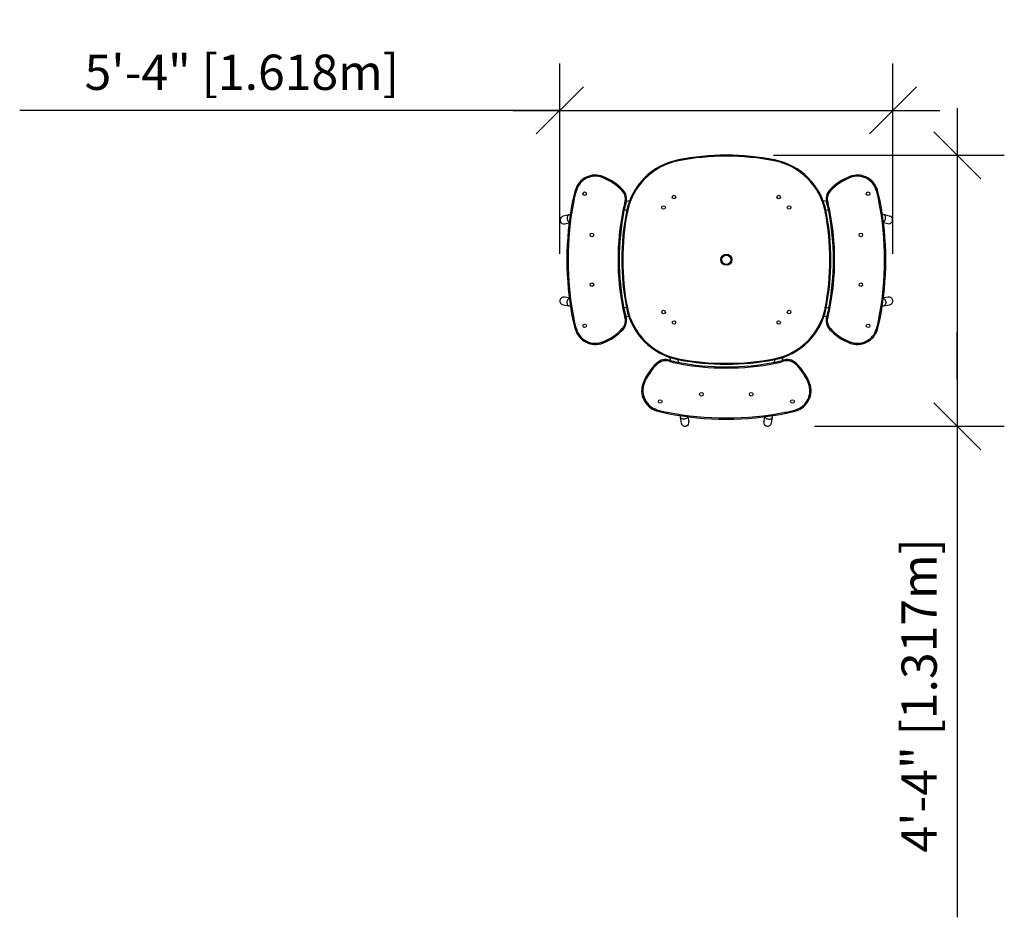
# Model space of a CAD drawing. Units: inches. Extents: x -107 to 81, y -244 to -72.
import ezdxf

# ---------------------------------------------------------------- set-up
doc = ezdxf.new("R2010")
doc.units = ezdxf.units.IN
doc.header["$MEASUREMENT"] = 0
doc.header["$PDSIZE"] = -1
doc.layers.add('CONTOUR', color=7, linetype='Continuous')
doc.layers.add('DIM_IMP_BORDURE', color=7, linetype='Continuous')
doc.styles.add('DIM', font='romans.shx')
doc.dimstyles.new('Implantation (Pied-mètre)', dxfattribs={"dimscale": 96, "dimtxt": 0.09375, "dimasz": 0.125, "dimexe": 0.125, "dimexo": 0.125, "dimgap": 0.03, "dimtad": 1, "dimdec": 3, "dimzin": 0, "dimdsep": 46, "dimlunit": 4, "dimtxsty": 'DIM', "dimblk1": 'OBLIQUE', "dimblk2": 'OBLIQUE', "dimsah": 1, "dimcen": 0.089844, "dimdle": 0.125, "dimclrt": 7, "dimadec": 0, "dimazin": 0, "dimtfac": 1, "dimtdec": 0, "dimtofl": 0, "dimtmove": 0, "dimatfit": 3, "dimldrblk": 'OBLIQUE', "dimfxl": 1, "dimfrac": 2, "dimtolj": 1, "dimtzin": 0, "dimarcsym": 0})

# ---------------------------------------------------------------- blocks, each defined once
blk = doc.blocks.new('_OBLIQUE')
at = {"color": 0, "linetype": 'ByBlock'}
blk.add_line((-0.5, -0.5), (0.5, 0.5), dxfattribs=at)
blk = doc.blocks.new('*D7')
at = {"layer": 'Defpoints', "color": 0}
for p in [(59.83, -89.81), (-3.88, -126.27), (59.83, -126.27)]:
    blk.add_point(p, dxfattribs=at)
at = {"layer": 'DIM_IMP_BORDURE', "color": 0, "lineweight": -2}
for p, q in [((-3.88, -117.27), (-3.88, -80.81)), ((59.83, -117.27), (59.83, -80.81)), ((-3.88, -89.81), (-107.2, -89.81)), ((-12.88, -89.81), (68.83, -89.81)), ((5.12, -89.81), (14.12, -89.81))]:
    blk.add_line(p, q, dxfattribs=at)
at = {"layer": 'DIM_IMP_BORDURE', "color": 0, "lineweight": -2, "xscale": 9, "yscale": 9, "zscale": 9, "rotation": 180}
blk.add_blockref('_OBLIQUE', (-3.88, -89.81), dxfattribs=at)
at = {"layer": 'DIM_IMP_BORDURE', "color": 0, "lineweight": -2, "xscale": 9, "yscale": 9, "zscale": 9}
blk.add_blockref('_OBLIQUE', (59.83, -89.81), dxfattribs=at)
at = {"layer": 'DIM_IMP_BORDURE', "color": 7, "insert": (-64.72, -82.51), "char_height": 6.75, "attachment_point": 5, "style": 'DIM'}
blk.add_mtext('\\A1;5\'-4" [1.618m]', dxfattribs=at)
blk = doc.blocks.new('*D8')
at = {"layer": 'Defpoints', "color": 0}
for p in [(27.97, -98.39), (35.85, -150.25), (72.14, -150.25)]:
    blk.add_point(p, dxfattribs=at)
at = {"layer": 'DIM_IMP_BORDURE', "color": 0, "lineweight": -2}
for p, q in [((72.14, -89.39), (72.14, -150.25)), ((36.97, -98.39), (81.14, -98.39)), ((72.14, -141.25), (72.14, -132.25)), ((44.85, -150.25), (81.14, -150.25)), ((72.14, -150.25), (72.14, -244.22))]:
    blk.add_line(p, q, dxfattribs=at)
at = {"layer": 'DIM_IMP_BORDURE', "color": 0, "lineweight": -2, "xscale": 9, "yscale": 9, "zscale": 9}
for p, rotation in [((72.14, -98.39), 90), ((72.14, -150.25), 270)]:
    blk.add_blockref('_OBLIQUE', p, dxfattribs=dict(at, rotation=rotation))
at = {"layer": 'DIM_IMP_BORDURE', "color": 7, "insert": (64.85, -201.74), "char_height": 6.75, "attachment_point": 5, "rotation": 90, "style": 'DIM'}
blk.add_mtext('\\A1;4\'-4" [1.317m]', dxfattribs=at)

msp = doc.modelspace()

# ---------------------------------------------------------------- linework, layer by layer
at = {"layer": 'CONTOUR'}
for p, q in [((18.77, -99.29), (18.8, -99.46)), ((37.15, -99.46), (37.18, -99.29)), ((4.35, -102.46), (4.27, -102.66)), ((51.68, -102.66), (51.6, -102.46)), ((-0.72, -105.12), (-0.93, -105.06)), ((8.22, -105.07), (8.06, -105.22)), ((47.89, -105.22), (47.73, -105.07)), ((56.67, -105.12), (56.87, -105.06)), ((-1.22, -107.16), (-1.43, -107.12)), ((9.45, -107.13), (8.84, -107.27)), ((47.1, -107.25), (46.49, -107.11)), ((57.17, -107.16), (57.38, -107.12)), ((8.38, -109.05), (8.17, -109.01)), ((8.41, -108.91), (8.95, -108.79)), ((8.77, -107.54), (8.57, -107.47)), ((8.87, -109.19), (9.04, -109.22)), ((46.91, -109.22), (47.08, -109.19)), ((46.99, -108.77), (47.53, -108.89)), ((47.18, -107.54), (47.38, -107.47)), ((47.57, -109.05), (47.78, -109.01)), ((-2.1, -109.8), (-3.25, -110.06)), ((-1.88, -109.75), (-2.1, -109.8)), ((58.06, -109.76), (57.83, -109.7)), ((59.2, -110.02), (58.06, -109.76)), ((-2.91, -111.52), (-2.1, -111.34)), ((58.04, -111.29), (58.87, -111.48)), ((-2.07, -125.7), (-3, -125.54)), ((58.95, -125.54), (58.02, -125.7)), ((-3.26, -127.01), (-2.11, -127.22)), ((-2.11, -127.22), (-1.85, -127.26)), ((8.38, -127.74), (8.17, -127.78)), ((8.87, -127.63), (8.34, -127.54)), ((8.87, -127.6), (9.04, -127.57)), ((46.91, -127.57), (47.08, -127.6)), ((47.61, -127.54), (47.08, -127.63)), ((47.57, -127.74), (47.78, -127.78)), ((57.8, -127.26), (58.06, -127.22)), ((58.06, -127.22), (59.21, -127.01)), ((-1.22, -129.63), (-1.43, -129.67)), ((8.77, -129.25), (8.57, -129.32)), ((8.73, -129.13), (9.3, -129.23)), ((46.65, -129.23), (47.21, -129.13)), ((47.18, -129.25), (47.38, -129.32)), ((57.17, -129.63), (57.38, -129.67)), ((-0.72, -131.67), (-0.93, -131.73)), ((8.06, -131.57), (8.22, -131.72)), ((47.73, -131.72), (47.89, -131.57)), ((56.67, -131.67), (56.87, -131.73)), ((4.27, -134.13), (4.35, -134.33)), ((51.6, -134.33), (51.68, -134.13)), ((17.14, -137.07), (17.24, -137.64)), ((18.77, -137.5), (18.8, -137.33)), ((37.15, -137.33), (37.18, -137.5)), ((38.71, -137.64), (38.81, -137.07)), ((14.65, -138.15), (14.79, -138.31)), ((17.12, -137.6), (17.05, -137.8)), ((18.63, -137.99), (18.59, -138.2)), ((18.83, -138.03), (18.74, -137.5)), ((37.21, -137.5), (37.12, -138.03)), ((37.32, -137.99), (37.36, -138.2)), ((38.83, -137.6), (38.89, -137.8)), ((41.15, -138.31), (41.3, -138.15)), ((12.04, -142.02), (12.24, -142.1)), ((43.71, -142.1), (43.91, -142.02)), ((14.7, -147.09), (14.64, -147.29)), ((16.74, -147.59), (16.7, -147.8)), ((19.11, -148.22), (19.15, -148.48)), ((19.15, -148.48), (19.36, -149.63)), ((20.83, -149.37), (20.67, -148.44)), ((35.28, -148.44), (35.12, -149.37)), ((36.59, -149.63), (36.8, -148.48)), ((36.8, -148.48), (36.84, -148.22)), ((39.21, -147.59), (39.25, -147.8)), ((41.25, -147.09), (41.31, -147.29))]:
    msp.add_line(p, q, dxfattribs=at)
at = {"layer": 'CONTOUR', "flags": 128}
for points in [[(-2.1, -109.8), (-2.17, -109.82), (-2.24, -109.86), (-2.3, -109.91), (-2.35, -109.97), (-2.39, -110.04), (-2.43, -110.12), (-2.45, -110.21), (-2.47, -110.3), (-2.48, -110.4), (-2.48, -110.5), (-2.46, -110.6), (-2.44, -110.7), (-2.41, -110.8), (-2.37, -110.89), (-2.32, -110.97), (-2.26, -111.05), (-2.2, -111.12), (-2.13, -111.17), (-2.08, -111.2)], [(58.03, -111.17), (58.09, -111.13), (58.16, -111.07), (58.22, -111.01), (58.28, -110.93), (58.32, -110.84), (58.37, -110.75), (58.4, -110.66), (58.42, -110.56), (58.43, -110.45), (58.44, -110.35), (58.43, -110.26), (58.41, -110.16), (58.39, -110.08), (58.35, -110), (58.3, -109.92), (58.25, -109.86), (58.19, -109.82), (58.13, -109.78), (58.06, -109.76)], [(-2.06, -125.76), (-2.07, -125.76), (-2.14, -125.8), (-2.21, -125.85), (-2.27, -125.91), (-2.33, -125.98), (-2.38, -126.06), (-2.43, -126.14), (-2.46, -126.24), (-2.49, -126.34), (-2.51, -126.44), (-2.52, -126.54), (-2.52, -126.64), (-2.5, -126.74), (-2.48, -126.83), (-2.45, -126.91), (-2.41, -126.99), (-2.36, -127.06), (-2.31, -127.12), (-2.25, -127.16), (-2.18, -127.2), (-2.11, -127.22)], [(58.01, -125.76), (58.02, -125.76), (58.09, -125.8), (58.16, -125.85), (58.22, -125.91), (58.28, -125.98), (58.33, -126.06), (58.38, -126.14), (58.41, -126.24), (58.44, -126.34), (58.46, -126.44), (58.47, -126.54), (58.46, -126.64), (58.45, -126.74), (58.43, -126.83), (58.4, -126.91), (58.36, -126.99), (58.31, -127.06), (58.26, -127.12), (58.19, -127.16), (58.13, -127.2), (58.06, -127.22)], [(20.61, -148.43), (20.61, -148.44), (20.57, -148.51), (20.52, -148.58), (20.46, -148.64), (20.39, -148.7), (20.31, -148.75), (20.23, -148.8), (20.13, -148.83), (20.03, -148.86), (19.93, -148.88), (19.83, -148.89), (19.73, -148.88), (19.63, -148.87), (19.54, -148.85), (19.45, -148.82), (19.38, -148.78), (19.31, -148.73), (19.25, -148.68), (19.21, -148.62), (19.17, -148.55), (19.15, -148.48)], [(35.34, -148.43), (35.34, -148.44), (35.38, -148.51), (35.43, -148.58), (35.49, -148.64), (35.56, -148.7), (35.64, -148.75), (35.72, -148.8), (35.82, -148.83), (35.92, -148.86), (36.02, -148.88), (36.12, -148.89), (36.22, -148.88), (36.32, -148.87), (36.41, -148.85), (36.49, -148.82), (36.57, -148.78), (36.64, -148.73), (36.7, -148.68), (36.74, -148.62), (36.78, -148.55), (36.8, -148.48)]]:
    msp.add_lwpolyline(points, dxfattribs=at)
at = {"layer": 'CONTOUR'}
for centre, radius in [((0.86, -105.75), 0.344), ((55.09, -105.75), 0.344), ((17.97, -106.39), 0.344), ((37.97, -106.39), 0.344), ((15.97, -108.39), 0.344), ((39.97, -108.39), 0.344), ((2.25, -113.63), 0.344), ((53.7, -113.63), 0.344), ((27.97, -118.39), 1.06), ((27.97, -118.39), 0.887), ((2.25, -123.16), 0.344), ((53.7, -123.16), 0.344), ((15.97, -128.39), 0.344), ((39.97, -128.39), 0.344), ((0.86, -131.04), 0.344), ((17.97, -130.39), 0.344), ((37.97, -130.39), 0.344), ((55.09, -131.04), 0.344), ((23.21, -144.12), 0.344), ((32.74, -144.12), 0.344), ((15.33, -145.51), 0.344), ((40.62, -145.51), 0.344)]:
    msp.add_circle(centre, radius, dxfattribs=at)
for centre, radius, start, end in [((21.17, -111.59), 12.54, 101.0608, 168.9392), ((21.17, -111.59), 12.36, 101.0608, 168.9392), ((27.97, -146.39), 48, 78.9392, 101.0608), ((27.97, -146.39), 47.82, 78.9392, 101.0608), ((34.78, -111.59), 12.36, 11.0608, 78.9392), ((34.78, -111.59), 12.54, 11.0608, 78.9392), ((2.91, -106.18), 3.99, 68.8473, 163.6803), ((2.91, -106.18), 3.77, 68.8473, 163.6803), ((0.56, -112.25), 10.28, 43.1527, 68.8473), ((0.56, -112.25), 10.5, 43.1527, 68.8473), ((55.39, -112.25), 10.5, 111.1527, 136.8473), ((55.39, -112.25), 10.28, 111.1527, 136.8473), ((53.04, -106.18), 3.99, 16.3197, 111.1527), ((53.04, -106.18), 3.77, 16.3197, 111.1527), ((21.51, -111.63), 23.38, 163.6803, 168.8898), ((21.51, -111.63), 23.16, 163.6803, 168.8898), ((6.39, -106.78), 2.28, 342.215, 43.1527), ((6.39, -106.78), 2.5, 342.215, 43.1527), ((49.56, -106.78), 2.5, 136.8473, 197.785), ((49.56, -106.78), 2.28, 136.8473, 197.785), ((34.44, -111.63), 23.16, 11.1102, 16.3197), ((34.44, -111.63), 23.38, 11.1102, 16.3197), ((55.97, -118.39), 58.5, 168.8898, 191.1102), ((55.97, -118.39), 58.28, 168.8898, 191.1102), ((-0.03, -118.39), 58.28, 348.8898, 11.1102), ((-0.03, -118.39), 58.5, 348.8898, 11.1102), ((55.97, -118.39), 48.72, 168.8898, 191.1102), ((55.97, -118.39), 48.5, 168.8898, 191.1102), ((55.97, -118.39), 48, 168.9392, 191.0608), ((55.97, -118.39), 47.82, 168.9392, 191.0608), ((21.51, -111.63), 13.59, 162.215, 168.8898), ((21.51, -111.63), 13.38, 162.215, 168.8898), ((-0.03, -118.39), 47.82, 348.9392, 11.0608), ((-0.03, -118.39), 48, 348.9392, 11.0608), ((34.44, -111.63), 13.38, 11.1102, 17.785), ((34.44, -111.63), 13.59, 11.1102, 17.785), ((-0.03, -118.39), 48.5, 348.8898, 11.1102), ((-0.03, -118.39), 48.72, 348.8898, 11.1102), ((-3.08, -110.79), 0.75, 103, 283), ((59.04, -110.75), 0.75, 257.1329, 77.1329), ((-3.13, -126.27), 0.75, 80, 260), ((59.08, -126.27), 0.75, 280, 100), ((21.51, -125.16), 13.59, 191.1102, 197.785), ((21.51, -125.16), 13.38, 191.1102, 197.785), ((21.17, -125.2), 12.54, 191.0608, 258.9392), ((21.17, -125.2), 12.36, 191.0608, 258.9392), ((34.78, -125.2), 12.36, 281.0608, 348.9392), ((34.78, -125.2), 12.54, 281.0608, 348.9392), ((34.44, -125.16), 13.38, 342.215, 348.8898), ((34.44, -125.16), 13.59, 342.215, 348.8898), ((21.51, -125.16), 23.38, 191.1102, 196.3197), ((21.51, -125.16), 23.16, 191.1102, 196.3197), ((6.39, -130.01), 2.28, 316.8473, 17.785), ((6.39, -130.01), 2.5, 316.8473, 17.785), ((49.56, -130.01), 2.5, 162.215, 223.1527), ((49.56, -130.01), 2.28, 162.215, 223.1527), ((34.44, -125.16), 23.16, 343.6803, 348.8898), ((34.44, -125.16), 23.38, 343.6803, 348.8898), ((2.91, -130.61), 3.99, 196.3197, 291.1527), ((2.91, -130.61), 3.77, 196.3197, 291.1527), ((0.56, -124.54), 10.28, 291.1527, 316.8473), ((0.56, -124.54), 10.5, 291.1527, 316.8473), ((55.39, -124.54), 10.5, 223.1527, 248.8473), ((55.39, -124.54), 10.28, 223.1527, 248.8473), ((53.04, -130.61), 3.99, 248.8473, 343.6803), ((53.04, -130.61), 3.77, 248.8473, 343.6803), ((16.36, -139.98), 2.5, 72.215, 133.1527), ((27.97, -90.39), 47.82, 258.9392, 281.0608), ((39.59, -139.98), 2.5, 46.8473, 107.785), ((21.83, -145.81), 10.5, 133.1527, 158.8473), ((21.83, -145.81), 10.28, 133.1527, 158.8473), ((16.36, -139.98), 2.28, 72.215, 133.1527), ((21.21, -124.86), 13.59, 252.215, 258.8898), ((21.21, -124.86), 13.38, 252.215, 258.8898), ((27.97, -90.39), 48.72, 258.8898, 281.1102), ((27.97, -90.39), 48.5, 258.8898, 281.1102), ((27.97, -90.39), 48, 258.9392, 281.0608), ((34.74, -124.86), 13.38, 281.1102, 287.785), ((34.74, -124.86), 13.59, 281.1102, 287.785), ((39.59, -139.98), 2.28, 46.8473, 107.785), ((34.12, -145.81), 10.28, 21.1527, 46.8473), ((34.12, -145.81), 10.5, 21.1527, 46.8473), ((15.76, -143.46), 3.99, 158.8473, 253.6803), ((15.76, -143.46), 3.77, 158.8473, 253.6803), ((40.19, -143.46), 3.77, 286.3197, 21.1527), ((40.19, -143.46), 3.99, 286.3197, 21.1527), ((21.21, -124.86), 23.38, 253.6803, 258.8898), ((21.21, -124.86), 23.16, 253.6803, 258.8898), ((27.97, -90.39), 58.5, 258.8898, 281.1102), ((27.97, -90.39), 58.28, 258.8898, 281.1102), ((34.74, -124.86), 23.16, 281.1102, 286.3197), ((34.74, -124.86), 23.38, 281.1102, 286.3197), ((20.09, -149.5), 0.75, 190, 10), ((35.85, -149.5), 0.75, 170, 350)]:
    msp.add_arc(centre, radius, start, end, dxfattribs=at)

# ---------------------------------------------------------------- dimensions: what is measured, and where the dimension line sits
at = {"layer": 'DIM_IMP_BORDURE'}
dim = msp.add_linear_dim(base=(59.83, -89.81), p1=(-3.88, -126.27), p2=(59.83, -126.27), dimstyle='Implantation (Pied-mètre)', override={"dimscale": 72, "dimdec": 0}, dxfattribs=at)
dim.commit()
dim.dimension.update_dxf_attribs({"geometry": '*D7', "text_midpoint": (-64.72, -89.81), "dimtype": 160})
dim = msp.add_linear_dim(base=(72.14, -150.25), p1=(27.97, -98.39), p2=(35.85, -150.25), angle=90, dimstyle='Implantation (Pied-mètre)', override={"dimscale": 72, "dimdec": 0}, dxfattribs=at)
dim.commit()
dim.dimension.update_dxf_attribs({"geometry": '*D8', "text_midpoint": (64.85, -201.74)})

doc.saveas('drawing.dxf')
